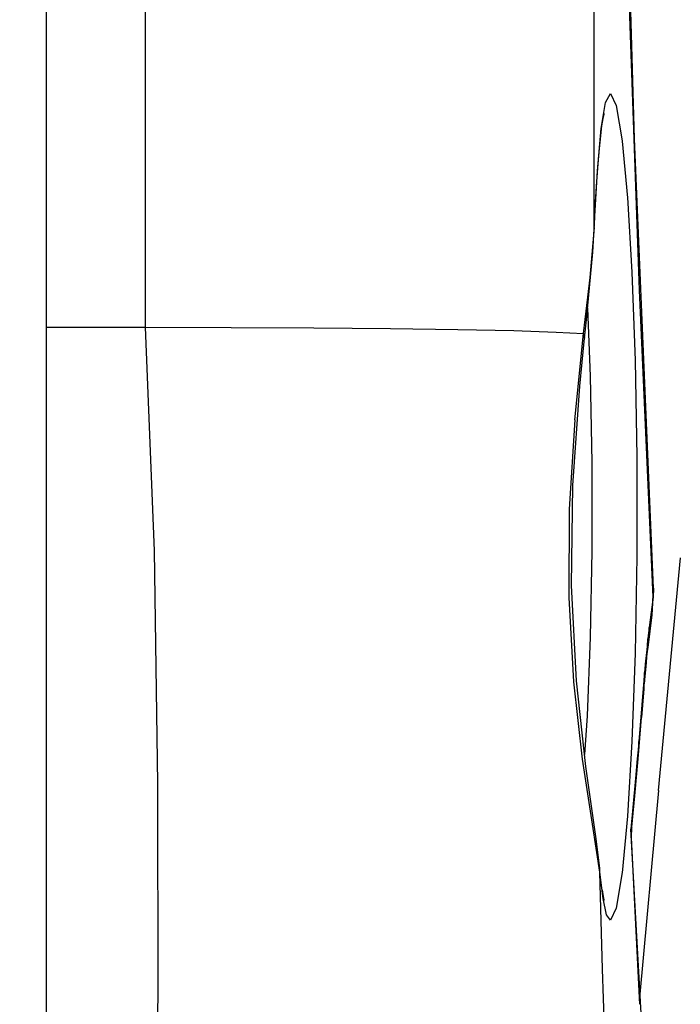
# Model space of a CAD drawing. Units: millimetres. Extents: x 3298 to 3938, y 1214 to 2263.
# Drawn here: x 3573 to 3581, y 1910 to 1921 of the extents above; entities that cross this region are included whole.
import ezdxf

# ---------------------------------------------------------------- set-up
doc = ezdxf.new("R2010")
doc.units = ezdxf.units.MM
doc.styles.get("Standard").update_dxf_attribs({"font": 'ARIAL.TTF'})
doc.dimstyles.new('STANDARD3', dxfattribs={"dimscale": 60, "dimtxt": 0.2, "dimasz": 0.1875, "dimexe": 0.18, "dimexo": 0.0625, "dimgap": 0.09, "dimtad": 0, "dimtih": 1, "dimtoh": 1, "dimdec": 0, "dimzin": 4, "dimdsep": 46, "dimtxsty": 'Standard', "dimcen": 0.09, "dimadec": 0, "dimazin": 0, "dimtp": 0.01, "dimtm": 0.01, "dimtfac": 1, "dimtdec": 0, "dimtofl": 0, "dimtmove": 0, "dimatfit": 3, "dimfxl": 0, "dimtolj": 1, "dimtzin": 4, "dimarcsym": 0})

# ---------------------------------------------------------------- blocks, each defined once
blk = doc.blocks.new('*D16')
at = {"color": 0, "lineweight": -2}
for p, q in [((3518.445, 1865.581), (3492.362, 1934.338)), ((3529.695, 1865.581), (3518.445, 1865.581))]:
    blk.add_line(p, q, dxfattribs=at)
at = {"color": 0}
blk.add_solid([(3494.115, 1935.004), (3490.608, 1933.673), (3488.371, 1944.857)], dxfattribs=at)
at = {"layer": 'Defpoints', "color": 0}
for p in [(3486.527, 1949.719), (3488.371, 1944.857)]:
    blk.add_point(p, dxfattribs=at)
at = {"color": 0, "insert": (3604.807, 1865.581), "char_height": 12, "attachment_point": 5}
blk.add_mtext('\\A1;3-1/4 UNC\\PMOUNTING HOLE', dxfattribs=at)

msp = doc.modelspace()

# ---------------------------------------------------------------- linework, layer by layer
at = {"color": 7, "linetype": 'Continuous'}
for points in [[(3573.753, 1887.293), (3573.753, 1887.293), (3573.753, 2007.275), (3573.753, 2007.275)], [(3574.851, 1917.282), (3574.851, 1917.282), (3574.851, 1977.286), (3574.851, 1977.286)], [(3579.845, 1918.393), (3579.845, 1918.393), (3579.845, 1976.175), (3579.845, 1976.175)], [(3579.88, 1919.022), (3579.88, 1919.022), (3579.923, 1919.493), (3579.923, 1919.493)], [(3580.154, 1919.354), (3580.154, 1919.354), (3580.214, 1918.723), (3580.214, 1918.723)], [(3580.504, 1914.377), (3580.504, 1914.377), (3580.291, 1919.379), (3580.291, 1919.379)], [(3579.845, 1918.393), (3579.845, 1918.393), (3579.88, 1919.021), (3579.88, 1919.021)], [(3579.798, 1917.836), (3579.798, 1917.836), (3579.846, 1918.393), (3579.846, 1918.393)], [(3579.83, 1918.118), (3579.83, 1918.118), (3579.845, 1918.372), (3579.845, 1918.372)], [(3579.845, 1918.393), (3579.845, 1918.393), (3579.845, 1918.372), (3579.845, 1918.372)], [(3579.757, 1917.365), (3579.757, 1917.365), (3579.83, 1918.118), (3579.83, 1918.118)], [(3579.725, 1917.212), (3579.725, 1917.212), (3579.798, 1917.836), (3579.798, 1917.836)], [(3580.5, 1914.278), (3580.5, 1914.278), (3580.348, 1917.694), (3580.348, 1917.694)], [(3579.735, 1917.159), (3579.735, 1917.159), (3579.757, 1917.365), (3579.757, 1917.365)], [(3573.753, 1917.282), (3573.753, 1917.282), (3574.85, 1917.282), (3574.85, 1917.282)], [(3579.422, 1917.228), (3579.422, 1917.228), (3579.725, 1917.211), (3579.725, 1917.211)], [(3579.63, 1916.251), (3579.63, 1916.251), (3579.725, 1917.211), (3579.725, 1917.211)], [(3579.725, 1917.212), (3579.725, 1917.212), (3579.735, 1917.16), (3579.735, 1917.16)], [(3580.318, 1914.728), (3580.318, 1914.728), (3580.299, 1913.652), (3580.299, 1913.652)], [(3580.802, 1914.716), (3580.802, 1914.716), (3580.557, 1912.124), (3580.557, 1912.124)], [(3580.491, 1914.078), (3580.491, 1914.078), (3580.504, 1914.377), (3580.504, 1914.377)], [(3580.504, 1914.377), (3580.504, 1914.377), (3580.501, 1914.277), (3580.501, 1914.277)], [(3580.5, 1914.278), (3580.5, 1914.278), (3580.478, 1914.109), (3580.478, 1914.109)], [(3580.491, 1914.078), (3580.491, 1914.078), (3580.5, 1914.277), (3580.5, 1914.277)], [(3580.447, 1913.744), (3580.447, 1913.744), (3580.491, 1914.078), (3580.491, 1914.078)], [(3580.478, 1914.109), (3580.478, 1914.109), (3580.456, 1913.94), (3580.456, 1913.94)], [(3580.491, 1914.078), (3580.491, 1914.078), (3580.491, 1914.078), (3580.491, 1914.078)], [(3580.447, 1913.745), (3580.447, 1913.745), (3580.456, 1913.94), (3580.456, 1913.94)], [(3580.456, 1913.94), (3580.456, 1913.94), (3580.448, 1913.879), (3580.448, 1913.879)], [(3580.448, 1913.879), (3580.448, 1913.879), (3580.44, 1913.812), (3580.44, 1913.812)], [(3580.435, 1913.646), (3580.435, 1913.646), (3580.44, 1913.813), (3580.44, 1913.813)], [(3580.435, 1913.646), (3580.435, 1913.646), (3580.447, 1913.744), (3580.447, 1913.744)], [(3580.299, 1913.652), (3580.299, 1913.652), (3580.263, 1912.67), (3580.263, 1912.67)], [(3580.421, 1913.505), (3580.421, 1913.505), (3580.431, 1913.606), (3580.431, 1913.606)], [(3580.431, 1913.607), (3580.431, 1913.607), (3580.435, 1913.646), (3580.435, 1913.646)], [(3580.416, 1913.566), (3580.416, 1913.566), (3580.405, 1913.438), (3580.405, 1913.438)], [(3580.411, 1913.398), (3580.411, 1913.398), (3580.421, 1913.505), (3580.421, 1913.505)], [(3580.405, 1913.438), (3580.405, 1913.438), (3580.39, 1913.259), (3580.39, 1913.259)], [(3580.404, 1913.313), (3580.404, 1913.313), (3580.405, 1913.438), (3580.405, 1913.438)], [(3580.404, 1913.313), (3580.404, 1913.313), (3580.411, 1913.397), (3580.411, 1913.397)], [(3580.399, 1913.255), (3580.399, 1913.255), (3580.4, 1913.375), (3580.4, 1913.375)], [(3580.39, 1913.259), (3580.39, 1913.259), (3580.34, 1912.67), (3580.34, 1912.67)], [(3580.373, 1912.937), (3580.373, 1912.937), (3580.399, 1913.255), (3580.399, 1913.255)], [(3580.337, 1912.52), (3580.337, 1912.52), (3580.372, 1912.937), (3580.372, 1912.937)], [(3580.264, 1912.671), (3580.264, 1912.671), (3580.214, 1911.84), (3580.214, 1911.84)], [(3580.34, 1912.546), (3580.34, 1912.546), (3580.341, 1912.67), (3580.341, 1912.67)], [(3580.324, 1912.476), (3580.324, 1912.476), (3580.304, 1912.258), (3580.304, 1912.258)], [(3580.296, 1912.066), (3580.296, 1912.066), (3580.322, 1912.354), (3580.322, 1912.354)], [(3580.304, 1912.258), (3580.304, 1912.258), (3580.251, 1911.694), (3580.251, 1911.694)], [(3580.558, 1912.124), (3580.558, 1912.124), (3580.347, 1909.815), (3580.347, 1909.815)], [(3580.263, 1911.717), (3580.263, 1911.717), (3580.296, 1912.066), (3580.296, 1912.066)], [(3580.214, 1911.84), (3580.214, 1911.84), (3580.155, 1911.209), (3580.155, 1911.209)], [(3580.263, 1911.717), (3580.263, 1911.717), (3580.25, 1911.694), (3580.25, 1911.694)], [(3580.26, 1911.598), (3580.26, 1911.598), (3580.25, 1911.694), (3580.25, 1911.694)], [(3580.559, 1906.201), (3580.559, 1906.201), (3580.251, 1911.694), (3580.251, 1911.694)], [(3580.26, 1911.598), (3580.26, 1911.598), (3580.263, 1911.717), (3580.263, 1911.717)], [(3579.906, 1911.255), (3579.906, 1911.255), (3579.866, 1911.586), (3579.866, 1911.586)], [(3580.351, 1909.744), (3580.351, 1909.744), (3580.26, 1911.598), (3580.26, 1911.598)], [(3579.906, 1911.255), (3579.906, 1911.255), (3579.905, 1911.264), (3579.905, 1911.264)], [(3579.907, 1911.216), (3579.907, 1911.216), (3579.906, 1911.255), (3579.906, 1911.255)], [(3579.943, 1910.922), (3579.943, 1910.922), (3579.907, 1911.216), (3579.907, 1911.216)], [(3579.937, 1910.137), (3579.937, 1910.137), (3579.907, 1911.215), (3579.907, 1911.215)]]:
    msp.add_open_spline(points, degree=3, dxfattribs=at)
for points, knots in [([(3580.347, 1917.694), (3580.347, 1917.694), (3580.222, 1921.271), (3580.222, 1921.271), (3580.222, 1921.271), (3580.222, 1921.271), (3580.126, 1924.855), (3580.126, 1924.855), (3580.126, 1924.855), (3580.126, 1924.855), (3580.053, 1928.363), (3580.053, 1928.363), (3580.053, 1928.363), (3580.053, 1928.363), (3579.999, 1931.736), (3579.999, 1931.736), (3579.999, 1931.736), (3579.999, 1931.736), (3579.96, 1934.909), (3579.96, 1934.909), (3579.96, 1934.909), (3579.96, 1934.909), (3579.933, 1937.82), (3579.933, 1937.82), (3579.933, 1937.82), (3579.933, 1937.82), (3579.917, 1940.425), (3579.917, 1940.425), (3579.917, 1940.425), (3579.917, 1940.425), (3579.906, 1942.74), (3579.906, 1942.74), (3579.906, 1942.74), (3579.906, 1942.74), (3579.9, 1944.943), (3579.9, 1944.943), (3579.9, 1944.943), (3579.9, 1944.943), (3579.897, 1947.284), (3579.897, 1947.284)], [0, 0, 0, 0, 0.1, 0.1, 0.1, 0.1, 0.2, 0.2, 0.2, 0.2, 0.3, 0.3, 0.3, 0.3, 0.4, 0.4, 0.4, 0.4, 0.5, 0.5, 0.5, 0.5, 0.6, 0.6, 0.6, 0.6, 0.7, 0.7, 0.7, 0.7, 0.8, 0.8, 0.8, 0.8, 0.9, 0.9, 0.9, 0.9, 1, 1, 1, 1]), ([(3580.291, 1919.379), (3580.291, 1919.379), (3580.111, 1925.718), (3580.111, 1925.718), (3580.111, 1925.718), (3580.111, 1925.718), (3579.989, 1932.71), (3579.989, 1932.71), (3579.989, 1932.71), (3579.989, 1932.71), (3579.92, 1940.158), (3579.92, 1940.158), (3579.92, 1940.158), (3579.92, 1940.158), (3579.9, 1947.284), (3579.9, 1947.284)], [0, 0, 0, 0, 0.25, 0.25, 0.25, 0.25, 0.5, 0.5, 0.5, 0.5, 0.75, 0.75, 0.75, 0.75, 1, 1, 1, 1]), ([(3579.922, 1919.492), (3579.922, 1919.492), (3579.971, 1919.783), (3579.971, 1919.783), (3579.971, 1919.783), (3579.971, 1919.783), (3580.024, 1919.882), (3580.024, 1919.882)], [0, 0, 0, 0, 0.5, 0.5, 0.5, 0.5, 1, 1, 1, 1]), ([(3580.025, 1919.882), (3580.025, 1919.882), (3580.09, 1919.748), (3580.09, 1919.748), (3580.09, 1919.748), (3580.09, 1919.748), (3580.155, 1919.355), (3580.155, 1919.355)], [0, 0, 0, 0, 0.5, 0.5, 0.5, 0.5, 1, 1, 1, 1]), ([(3579.931, 1919.524), (3579.931, 1919.524), (3579.944, 1919.605), (3579.944, 1919.605), (3579.944, 1919.605), (3579.944, 1919.605), (3579.955, 1919.653), (3579.955, 1919.653), (3579.955, 1919.653), (3579.955, 1919.653), (3579.957, 1919.66), (3579.957, 1919.66)], [0, 0, 0, 0, 0.333333, 0.333333, 0.333333, 0.333333, 0.666667, 0.666667, 0.666667, 0.666667, 1, 1, 1, 1]), ([(3579.86, 1918.678), (3579.86, 1918.678), (3579.874, 1918.903), (3579.874, 1918.903), (3579.874, 1918.903), (3579.874, 1918.903), (3579.888, 1919.099), (3579.888, 1919.099), (3579.888, 1919.099), (3579.888, 1919.099), (3579.903, 1919.27), (3579.903, 1919.27), (3579.903, 1919.27), (3579.903, 1919.27), (3579.917, 1919.411), (3579.917, 1919.411), (3579.917, 1919.411), (3579.917, 1919.411), (3579.931, 1919.524), (3579.931, 1919.524)], [0, 0, 0, 0, 0.2, 0.2, 0.2, 0.2, 0.4, 0.4, 0.4, 0.4, 0.6, 0.6, 0.6, 0.6, 0.8, 0.8, 0.8, 0.8, 1, 1, 1, 1]), ([(3579.845, 1918.371), (3579.845, 1918.371), (3579.848, 1918.43), (3579.848, 1918.43), (3579.848, 1918.43), (3579.848, 1918.43), (3579.86, 1918.678), (3579.86, 1918.678)], [0, 0, 0, 0, 0.5, 0.5, 0.5, 0.5, 1, 1, 1, 1]), ([(3580.214, 1918.724), (3580.214, 1918.724), (3580.264, 1917.894), (3580.264, 1917.894), (3580.264, 1917.894), (3580.264, 1917.894), (3580.3, 1916.912), (3580.3, 1916.912), (3580.3, 1916.912), (3580.3, 1916.912), (3580.318, 1915.837), (3580.318, 1915.837), (3580.318, 1915.837), (3580.318, 1915.837), (3580.318, 1914.728), (3580.318, 1914.728)], [0, 0, 0, 0, 0.25, 0.25, 0.25, 0.25, 0.5, 0.5, 0.5, 0.5, 0.75, 0.75, 0.75, 0.75, 1, 1, 1, 1]), ([(3579.77, 1917.493), (3579.77, 1917.493), (3579.8, 1916.735), (3579.8, 1916.735), (3579.8, 1916.735), (3579.8, 1916.735), (3579.819, 1915.776), (3579.819, 1915.776), (3579.819, 1915.776), (3579.819, 1915.776), (3579.819, 1914.789), (3579.819, 1914.789), (3579.819, 1914.789), (3579.819, 1914.789), (3579.8, 1913.83), (3579.8, 1913.83), (3579.8, 1913.83), (3579.8, 1913.83), (3579.765, 1912.955), (3579.765, 1912.955), (3579.765, 1912.955), (3579.765, 1912.955), (3579.736, 1912.526), (3579.736, 1912.526)], [0, 0, 0, 0, 0.166667, 0.166667, 0.166667, 0.166667, 0.333333, 0.333333, 0.333333, 0.333333, 0.5, 0.5, 0.5, 0.5, 0.666667, 0.666667, 0.666667, 0.666667, 0.833333, 0.833333, 0.833333, 0.833333, 1, 1, 1, 1]), ([(3574.987, 1905.849), (3574.987, 1905.849), (3574.937, 1907.662), (3574.937, 1907.662), (3574.937, 1907.662), (3574.937, 1907.662), (3574.993, 1909.826), (3574.993, 1909.826), (3574.993, 1909.826), (3574.993, 1909.826), (3574.991, 1912.202), (3574.991, 1912.202), (3574.991, 1912.202), (3574.991, 1912.202), (3574.954, 1914.791), (3574.954, 1914.791), (3574.954, 1914.791), (3574.954, 1914.791), (3574.851, 1917.282), (3574.851, 1917.282)], [0, 0, 0, 0, 0.2, 0.2, 0.2, 0.2, 0.4, 0.4, 0.4, 0.4, 0.6, 0.6, 0.6, 0.6, 0.8, 0.8, 0.8, 0.8, 1, 1, 1, 1]), ([(3574.851, 1917.282), (3574.851, 1917.282), (3575.807, 1917.279), (3575.807, 1917.279), (3575.807, 1917.279), (3575.807, 1917.279), (3576.726, 1917.274), (3576.726, 1917.274), (3576.726, 1917.274), (3576.726, 1917.274), (3577.577, 1917.267), (3577.577, 1917.267), (3577.577, 1917.267), (3577.577, 1917.267), (3578.328, 1917.256), (3578.328, 1917.256), (3578.328, 1917.256), (3578.328, 1917.256), (3578.95, 1917.244), (3578.95, 1917.244), (3578.95, 1917.244), (3578.95, 1917.244), (3579.422, 1917.228), (3579.422, 1917.228)], [0, 0, 0, 0, 0.166667, 0.166667, 0.166667, 0.166667, 0.333333, 0.333333, 0.333333, 0.333333, 0.5, 0.5, 0.5, 0.5, 0.666667, 0.666667, 0.666667, 0.666667, 0.833333, 0.833333, 0.833333, 0.833333, 1, 1, 1, 1]), ([(3579.866, 1911.586), (3579.866, 1911.586), (3579.75, 1912.393), (3579.75, 1912.393), (3579.75, 1912.393), (3579.75, 1912.393), (3579.646, 1913.346), (3579.646, 1913.346), (3579.646, 1913.346), (3579.646, 1913.346), (3579.593, 1914.406), (3579.593, 1914.406), (3579.593, 1914.406), (3579.593, 1914.406), (3579.608, 1915.518), (3579.608, 1915.518), (3579.608, 1915.518), (3579.608, 1915.518), (3579.685, 1916.627), (3579.685, 1916.627), (3579.685, 1916.627), (3579.685, 1916.627), (3579.736, 1917.16), (3579.736, 1917.16)], [0, 0, 0, 0, 0.166667, 0.166667, 0.166667, 0.166667, 0.333333, 0.333333, 0.333333, 0.333333, 0.5, 0.5, 0.5, 0.5, 0.666667, 0.666667, 0.666667, 0.666667, 0.833333, 0.833333, 0.833333, 0.833333, 1, 1, 1, 1]), ([(3579.907, 1911.216), (3579.907, 1911.216), (3579.826, 1911.751), (3579.826, 1911.751), (3579.826, 1911.751), (3579.826, 1911.751), (3579.715, 1912.474), (3579.715, 1912.474), (3579.715, 1912.474), (3579.715, 1912.474), (3579.618, 1913.333), (3579.618, 1913.333), (3579.618, 1913.333), (3579.618, 1913.333), (3579.566, 1914.273), (3579.566, 1914.273), (3579.566, 1914.273), (3579.566, 1914.273), (3579.571, 1915.257), (3579.571, 1915.257), (3579.571, 1915.257), (3579.571, 1915.257), (3579.631, 1916.251), (3579.631, 1916.251)], [0, 0, 0, 0, 0.166667, 0.166667, 0.166667, 0.166667, 0.333333, 0.333333, 0.333333, 0.333333, 0.5, 0.5, 0.5, 0.5, 0.666667, 0.666667, 0.666667, 0.666667, 0.833333, 0.833333, 0.833333, 0.833333, 1, 1, 1, 1]), ([(3580.44, 1913.812), (3580.44, 1913.812), (3580.428, 1913.691), (3580.428, 1913.691), (3580.428, 1913.691), (3580.428, 1913.691), (3580.416, 1913.565), (3580.416, 1913.565)], [0, 0, 0, 0, 0.5, 0.5, 0.5, 0.5, 1, 1, 1, 1]), ([(3580.341, 1912.67), (3580.341, 1912.67), (3580.332, 1912.577), (3580.332, 1912.577), (3580.332, 1912.577), (3580.332, 1912.577), (3580.324, 1912.476), (3580.324, 1912.476)], [0, 0, 0, 0, 0.5, 0.5, 0.5, 0.5, 1, 1, 1, 1]), ([(3580.323, 1912.354), (3580.323, 1912.354), (3580.33, 1912.437), (3580.33, 1912.437), (3580.33, 1912.437), (3580.33, 1912.437), (3580.337, 1912.52), (3580.337, 1912.52)], [0, 0, 0, 0, 0.5, 0.5, 0.5, 0.5, 1, 1, 1, 1]), ([(3580.155, 1911.21), (3580.155, 1911.21), (3580.09, 1910.815), (3580.09, 1910.815), (3580.09, 1910.815), (3580.09, 1910.815), (3580.025, 1910.681), (3580.025, 1910.681)], [0, 0, 0, 0, 0.5, 0.5, 0.5, 0.5, 1, 1, 1, 1]), ([(3579.957, 1910.901), (3579.957, 1910.901), (3579.956, 1910.906), (3579.956, 1910.906), (3579.956, 1910.906), (3579.956, 1910.906), (3579.946, 1910.945), (3579.946, 1910.945), (3579.946, 1910.945), (3579.946, 1910.945), (3579.935, 1911.017), (3579.935, 1911.017)], [0, 0, 0, 0, 0.333333, 0.333333, 0.333333, 0.333333, 0.666667, 0.666667, 0.666667, 0.666667, 1, 1, 1, 1]), ([(3580.025, 1910.681), (3580.025, 1910.681), (3579.982, 1910.741), (3579.982, 1910.741), (3579.982, 1910.741), (3579.982, 1910.741), (3579.943, 1910.921), (3579.943, 1910.921)], [0, 0, 0, 0, 0.5, 0.5, 0.5, 0.5, 1, 1, 1, 1]), ([(3580.008, 1908.26), (3580.008, 1908.26), (3579.971, 1909.155), (3579.971, 1909.155), (3579.971, 1909.155), (3579.971, 1909.155), (3579.936, 1910.137), (3579.936, 1910.137)], [0, 0, 0, 0, 0.5, 0.5, 0.5, 0.5, 1, 1, 1, 1])]:
    msp.add_open_spline(points, degree=3, knots=knots, dxfattribs=at)

# ---------------------------------------------------------------- dimensions: what is measured, and where the dimension line sits
dim = msp.add_diameter_dim_2p(p1=(3486.527, 1949.719), p2=(3488.371, 1944.857), text='3-1/4 UNC\\PMOUNTING HOLE', dimstyle='STANDARD3', override={"dimpost": 'mm', "dimcen": 0})
dim.commit()
dim.dimension.update_dxf_attribs({"geometry": '*D16', "text_midpoint": (3604.807, 1865.581), "dimtype": 163})

doc.saveas('drawing.dxf')
